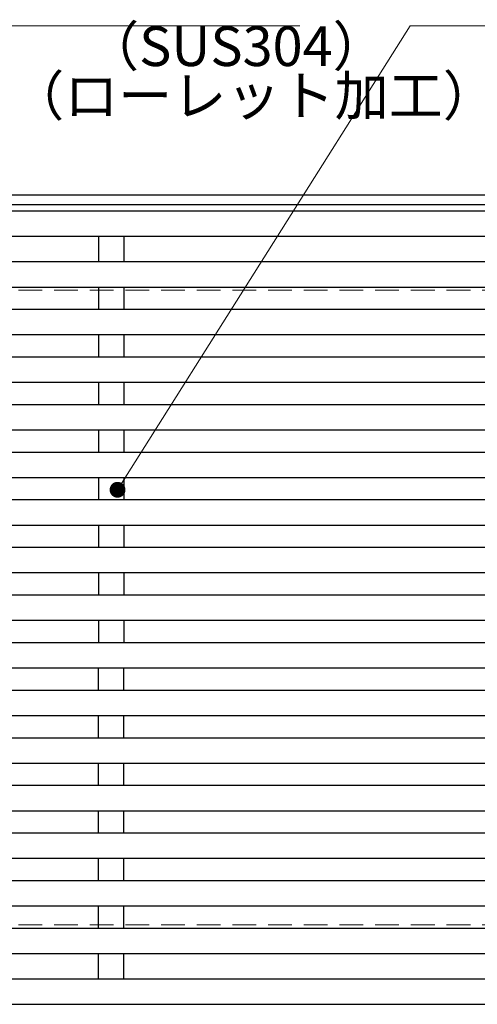
# Model space of a CAD drawing. Extents: x 0 to 2100, y 0 to 1485.
# Drawn here: x 667 to 811, y 990 to 1300 of the extents above; entities that cross this region are included whole.
import ezdxf

# ---------------------------------------------------------------- set-up
doc = ezdxf.new("R2010")
doc.units = 0
doc.header["$LTSCALE"] = 15
doc.header["$MEASUREMENT"] = 0
doc.linetypes.add('DASHED', pattern=[0.75, 0.5, -0.25])
doc.layers.get('0').update_dxf_attribs({"color": 5, "linetype": 'CONTINUOUS'})
for name, color, linetype, lineweight in [('寸法注釈', 30, 'CONTINUOUS', 18), ('枠', 7, 'CONTINUOUS', 25), ('溝開口', 254, 'DASHED', 18), ('蓋', 5, 'CONTINUOUS', 25)]:
    doc.layers.add(name, color=color, linetype=linetype, lineweight=lineweight)
doc.styles.add('BIGFONT', font='romans.shx', dxfattribs={"width": 0.7336, "bigfont": 'extfont.shx'})
doc.styles.get("Standard").update_dxf_attribs({"font": 'ROMANS.SHX', "width": 0.8, "height": 12.5, "bigfont": 'EXTFONT.SHX'})
doc.dimstyles.get("Standard").update_dxf_attribs({"dimscale": 5, "dimtxt": 12.5, "dimasz": 2, "dimexe": 0.5, "dimexo": 0.5, "dimgap": 0.5, "dimtad": 3, "dimdec": 4, "dimdsep": 46, "dimtxsty": 'Standard', "dimblk1": 'OPEN', "dimblk2": 'OPEN', "dimsah": 1, "dimcen": 0, "dimclrd": 30, "dimclre": 30, "dimclrt": 256, "dimadec": 4, "dimazin": 2, "dimtfac": 1, "dimtdec": 4, "dimtmove": 0, "dimatfit": 3, "dimldrblk": 'OPEN', "dimfxl": 0, "dimtolj": 1, "dimlwd": -1, "dimlwe": -1, "dimarcsym": 0})

# ---------------------------------------------------------------- blocks, each defined once
blk = doc.blocks.new('_OPEN')
at = {"color": 0, "linetype": 'ByBlock'}
for p, q in [((-1, 0.167), (0, 0)), ((0, 0), (-1, -0.167)), ((0, 0), (-1, 0))]:
    blk.add_line(p, q, dxfattribs=at)

msp = doc.modelspace()

# ---------------------------------------------------------------- linework, layer by layer
at = {"layer": '枠'}
for p, q in [((512.581, 1244.534), (1217.581, 1244.534)), ((515.581, 1241.534), (1215.745, 1241.534))]:
    msp.add_line(p, q, dxfattribs=at)
at = {"layer": '溝開口'}
for p, q in [((542.581, 1214.534), (1017.581, 1214.534)), ((542.581, 1014.534), (1017.581, 1014.534))]:
    msp.add_line(p, q, dxfattribs=at)
at = {"layer": '蓋'}
for p, q in [((517.581, 1239.534), (1017.581, 1239.534)), ((521.581, 1231.534), (1013.581, 1231.534)), ((691.581, 1231.534), (691.581, 1223.534)), ((699.581, 1231.534), (699.581, 1223.534)), ((521.581, 1223.534), (1013.581, 1223.534)), ((521.581, 1215.534), (1013.581, 1215.534)), ((691.581, 1215.534), (691.581, 1208.534)), ((699.581, 1215.534), (699.581, 1208.534)), ((521.581, 1208.534), (1013.581, 1208.534)), ((521.581, 1200.534), (1013.581, 1200.534)), ((691.581, 1200.534), (691.581, 1193.534)), ((699.581, 1200.534), (699.581, 1193.534)), ((521.581, 1193.534), (1013.581, 1193.534)), ((521.581, 1185.534), (1013.581, 1185.534)), ((691.581, 1185.534), (691.581, 1178.534)), ((699.581, 1185.534), (699.581, 1178.534)), ((521.581, 1178.534), (1013.581, 1178.534)), ((521.581, 1170.534), (1013.581, 1170.534)), ((691.581, 1170.534), (691.581, 1163.534)), ((699.581, 1170.534), (699.581, 1163.534)), ((521.581, 1163.534), (1013.581, 1163.534)), ((521.581, 1155.534), (1013.581, 1155.534)), ((691.581, 1155.534), (691.581, 1148.534)), ((699.581, 1155.534), (699.581, 1148.534)), ((521.581, 1148.534), (1013.581, 1148.534)), ((521.581, 1140.534), (1013.581, 1140.534)), ((691.581, 1140.534), (691.581, 1133.534)), ((699.581, 1140.534), (699.581, 1133.534)), ((521.581, 1133.534), (1013.581, 1133.534)), ((521.581, 1125.534), (1013.581, 1125.534)), ((691.581, 1125.534), (691.581, 1118.534)), ((699.581, 1125.534), (699.581, 1118.534)), ((521.581, 1118.534), (1013.581, 1118.534)), ((521.581, 1110.534), (1013.581, 1110.534)), ((691.581, 1110.534), (691.581, 1103.534)), ((699.581, 1110.534), (699.581, 1103.534)), ((521.581, 1103.534), (1013.581, 1103.534)), ((521.581, 1095.534), (1013.581, 1095.534)), ((691.581, 1088.534), (691.581, 1095.534)), ((699.581, 1088.534), (699.581, 1095.534)), ((521.581, 1088.534), (1013.581, 1088.534)), ((521.581, 1080.534), (1013.581, 1080.534)), ((691.581, 1073.534), (691.581, 1080.534)), ((699.581, 1073.534), (699.581, 1080.534)), ((521.581, 1073.534), (1013.581, 1073.534)), ((521.581, 1065.534), (1013.581, 1065.534)), ((691.581, 1058.534), (691.581, 1065.534)), ((699.581, 1058.534), (699.581, 1065.534)), ((521.581, 1058.534), (1013.581, 1058.534)), ((521.581, 1050.534), (1013.581, 1050.534)), ((691.581, 1043.534), (691.581, 1050.534)), ((699.581, 1043.534), (699.581, 1050.534)), ((521.581, 1043.534), (1013.581, 1043.534)), ((521.581, 1035.534), (1013.581, 1035.534)), ((691.581, 1028.534), (691.581, 1035.534)), ((699.581, 1028.534), (699.581, 1035.534)), ((521.581, 1028.534), (1013.581, 1028.534)), ((521.581, 1020.534), (1013.581, 1020.534)), ((691.581, 1013.534), (691.581, 1020.534)), ((699.581, 1013.534), (699.581, 1020.534)), ((521.581, 1013.534), (1013.581, 1013.534)), ((521.581, 1005.534), (1013.581, 1005.534)), ((691.581, 997.534), (691.581, 1005.534)), ((699.581, 997.534), (699.581, 1005.534)), ((521.581, 997.534), (1013.581, 997.534)), ((517.581, 989.534), (1017.581, 989.534))]:
    msp.add_line(p, q, dxfattribs=at)

# ---------------------------------------------------------------- texts
at = {"layer": '寸法注釈', "color": 7, "char_height": 12.5, "attachment_point": 7, "style": 'BIGFONT'}
for s, insert in [('（SUS304）', (687.335, 1281.253)), ('（ローレット加工）', (663.711, 1265.663))]:
    msp.add_mtext(s, dxfattribs=dict(at, insert=insert))

# ---------------------------------------------------------------- leaders
at = {"layer": '寸法注釈', "annotation_type": 0, "has_hookline": 1, "hookline_direction": 0}
for points, text_width in [([(571.511, 1193.534), (638.809, 1297.808), (643.809, 1297.808)], 106.285), ([(697.581, 1151.649), (789.905, 1297.808), (794.905, 1297.808)], 93.621)]:
    msp.add_leader(points, dimstyle='Standard', override={"dimscale": 5, "dimtxt": 2.5, "dimasz": 1, "dimexe": 2, "dimexo": 1, "dimgap": 1, "dimtad": 3, "dimtih": 0, "dimtoh": 0, "dimdec": 1, "dimzin": 8, "dimtxsty": 'BIGFONT', "dimcen": -0.09, "dimclrd": 30, "dimclre": 30, "dimclrt": 7, "dimadec": 1, "dimtdec": 1, "dimtofl": 1, "dimldrblk": 'Dot', "dimtvp": 1, "dimtzin": 8}, dxfattribs=dict(at, text_width=text_width))

doc.saveas('drawing.dxf')
